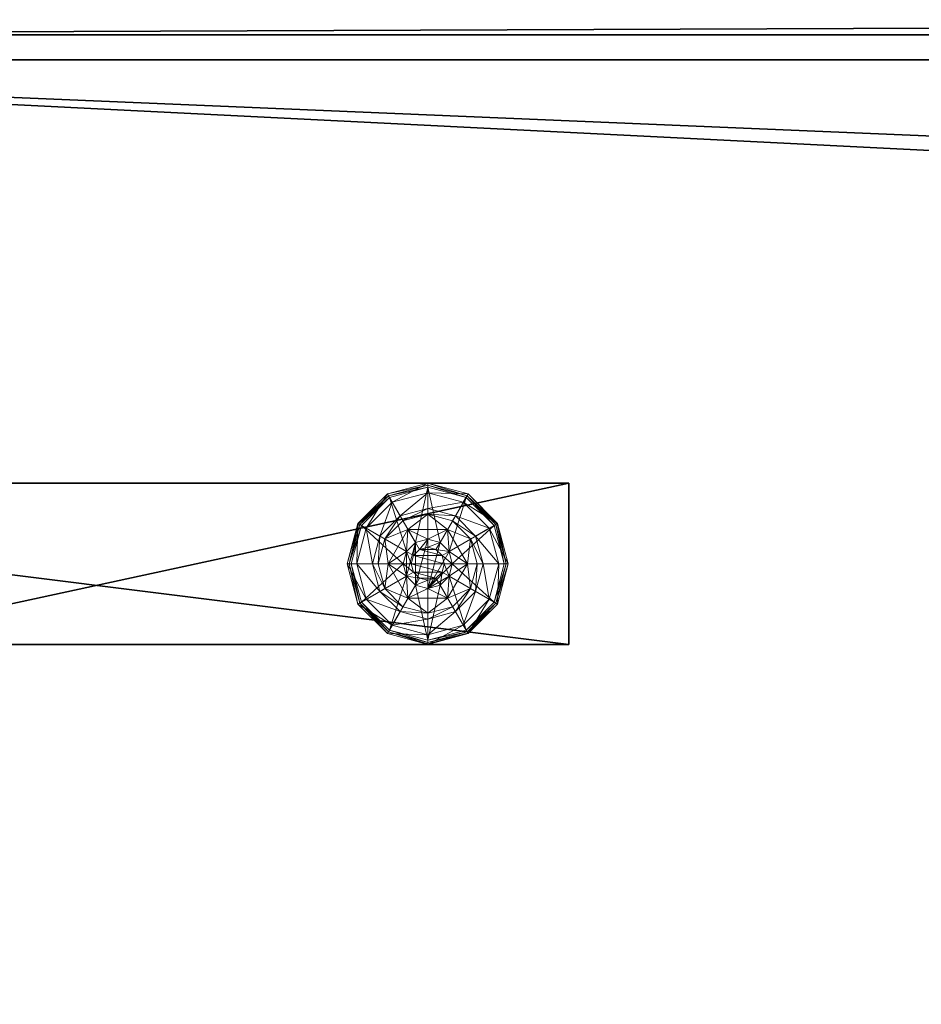
# Model space of a CAD drawing. Extents: x 0 to 292, y -36 to 132.
# Drawn here: x 6 to 11, y 60 to 66 of the extents above; entities that cross this region are included whole.
import ezdxf

# ---------------------------------------------------------------- set-up
doc = ezdxf.new("R2010")
doc.units = 0
doc.header["$LTSCALE"] = 0.3
doc.header["$MEASUREMENT"] = 0
for name, color, linetype in [('A-FURN-ATTRIBUTE-T', 7, 'Continuous'), ('EDGE', 1, 'Continuous'), ('PIETEMENT-V', 2, 'Continuous'), ('PLEXI', 7, 'Continuous'), ('SURFACE-H', 7, 'Continuous')]:
    doc.layers.add(name, color=color, linetype=linetype)
doc.layers.add('QUINCAILLERIE-BLANC', color=4, linetype='Continuous', lineweight=13)
doc.styles.add('LOGIFLEX - Notes', font='ARIALN.TTF', dxfattribs={"height": 0.09375})

# ---------------------------------------------------------------- blocks, each defined once
blk = doc.blocks.new('3-PAT-G-M24')
at = {"layer": 'PIETEMENT-V'}
mesh = blk.add_polyface(dxfattribs=at)
corners = [(4.2075, -3.625, 27.375), (4.2075, -2.625, 27.375), (3.75, -3.625, 26.9175), (4.375, -3.625, 28), (4.375, -2.625, 28), (3.125, -3.625, 26.75), (3.125, -2.625, 26.75), (2.5, -3.625, 26.9175), (3.75, -2.625, 26.9175), (1.875, -2.625, 28), (1.875, -3.625, 28), (2.0425, -2.625, 27.375), (2.0425, -3.625, 27.375), (2.5, -2.625, 26.9175), (1, -2.625, 28), (1, -2.625, 0.5), (9, -2.625, 0.5), (9, -2.625, 28), (9, -3.625, 28), (9, -3.625, 0.5), (1, -3.625, 0.5), (1, -3.625, 28)]
mesh.append_faces([[corners[k] for k in face] for face in [(14, 11, 15, 15), (1, 16, 8, 8), (8, 15, 6, 6), (18, 0, 19, 19), (5, 20, 2, 2), (2, 19, 0, 0)]], dxfattribs={"vtx0": -1, "vtx1": -1, "vtx2": -1})
mesh.append_faces([[corners[k] for k in face] for face in [(0, 1, 2, 2), (3, 4, 0, 0), (5, 6, 7, 7), (6, 5, 8, 8), (2, 8, 5, 5), (9, 10, 11, 11), (11, 12, 13, 13), (7, 13, 12, 12), (9, 11, 14, 14), (4, 17, 1, 1), (4, 3, 17, 17), (18, 19, 17, 17), (3, 0, 18, 18), (10, 21, 12, 12), (14, 15, 21, 21), (10, 9, 21, 21), (20, 15, 19, 19)]], dxfattribs={"vtx1": -1, "vtx2": -1})
mesh.append_faces([[corners[k] for k in face] for face in [(11, 13, 15, 15), (13, 6, 15, 15), (17, 16, 1, 1), (16, 15, 8, 8), (5, 7, 20, 20), (7, 12, 20, 20), (21, 20, 12, 12), (20, 19, 2, 2)]], dxfattribs={"vtx1": -1, "vtx2": -1, "vtx3": -1})
mesh.append_faces([[corners[k] for k in face] for face in [(4, 1, 0, 0), (1, 8, 2, 2), (10, 12, 11, 11), (6, 13, 7, 7), (3, 18, 17, 17), (19, 16, 17, 17), (15, 20, 21, 21), (9, 14, 21, 21), (15, 16, 19, 19)]], dxfattribs={"vtx2": -1, "vtx3": -1})
at = {"layer": 'QUINCAILLERIE-BLANC'}
mesh = blk.add_polyface(dxfattribs=at)
corners = [(8.002, -2.912, 0.3823), (8.002, -2.912, 0.5781), (8.248, -2.912, 0.3823), (7.9929, -3.0487, 0.5781), (8.0487, -2.9929, 0.5781), (8.125, -2.9725, 0.5781), (7.879, -3.125, 0.5781), (8.0487, -2.9929, 2.0373), (8.125, -2.8175, 0.3823), (7.9713, -2.8587, 0.3823), (7.8587, -2.9713, 0.3823), (7.692, -2.875, 0.1223), (7.7435, -2.9047, 0.1476), (7.875, -2.692, 0.1223), (8.125, -2.6844, 0.1476), (8.125, -2.625, 0.1223), (7.9047, -2.7435, 0.1476), (7.9534, -2.8278, 0.245), (8.125, -2.7819, 0.245), (7.8278, -2.9534, 0.245), (8.125, -2.625, 0.0273), (7.692, -2.875, 0.0273), (7.875, -2.692, 0.0273), (7.7136, -2.8875, 0.0023), (7.7028, -2.8812, 0.0057), (7.8875, -2.7136, 0.0023), (7.6375, -3.125, 0.0057), (7.6949, -2.8767, 0.0148), (8.125, -2.6375, 0.0057), (8.125, -2.65, 0.0023), (7.8812, -2.7028, 0.0057), (8.125, -2.9725, 0.0023), (8.0487, -2.9929, 0.0023), (7.9929, -3.0487, 0.0023), (8.125, -2.9725, 0.1223), (8.0487, -2.9929, 0.1223)]
mesh.append_faces([[corners[k] for k in face] for face in [(2, 8, 0, 0), (29, 32, 25, 25), (33, 25, 32, 32)]], dxfattribs={"vtx0": -1, "vtx1": -1, "vtx2": -1})
mesh.append_faces([[corners[k] for k in face] for face in [(14, 17, 18, 18), (10, 17, 19, 19)]], dxfattribs={"vtx0": -1, "vtx2": -1})
mesh.append_faces([[corners[k] for k in face] for face in [(0, 1, 2, 2), (4, 7, 5, 5), (11, 12, 13, 13), (14, 15, 16, 16), (12, 19, 16, 16), (8, 18, 9, 9), (13, 16, 15, 15), (15, 20, 13, 13), (21, 11, 22, 22), (22, 13, 20, 20), (23, 24, 25, 25), (28, 29, 30, 30), (25, 30, 29, 29), (31, 34, 32, 32), (35, 32, 34, 34)]], dxfattribs={"vtx1": -1, "vtx2": -1})
mesh.append_faces([[corners[k] for k in face] for face in [(3, 4, 1, 1), (4, 5, 1, 1), (8, 9, 0, 0), (9, 10, 0, 0), (31, 32, 29, 29), (23, 25, 33, 33)]], dxfattribs={"vtx1": -1, "vtx2": -1, "vtx3": -1})
mesh.append_faces([[corners[k] for k in face] for face in [(24, 26, 27, 27), (24, 27, 30, 30), (27, 21, 30, 30), (20, 28, 22, 22), (21, 22, 30, 30), (30, 22, 28, 28)]], dxfattribs={"vtx2": -1})
mesh.append_faces([[corners[k] for k in face] for face in [(6, 1, 0, 0), (14, 16, 17, 17), (12, 16, 13, 13), (10, 9, 17, 17), (18, 17, 9, 9), (19, 17, 16, 16), (11, 13, 22, 22), (24, 30, 25, 25)]], dxfattribs={"vtx2": -1, "vtx3": -1})
mesh = blk.add_polyface(dxfattribs=at)
corners = [(8.002, -2.912, 0.5781), (8.248, -2.912, 0.5781), (8.248, -2.912, 0.3823), (8.125, -2.9725, 0.5781), (8.2013, -2.9929, 0.5781), (8.2571, -3.0487, 0.5781), (8.2571, -3.0487, 2.0373), (8.2775, -3.125, 0.5781), (8.2013, -2.9929, 2.0373), (8.125, -2.9725, 2.0373), (8.2775, -3.125, 2.0373), (8.2788, -2.8587, 0.3823), (8.125, -2.8175, 0.3823), (8.125, -2.625, 0.1223), (8.125, -2.6844, 0.1476), (8.375, -2.692, 0.1223), (8.125, -2.7819, 0.245), (8.3453, -2.7435, 0.1476), (8.2966, -2.8278, 0.245), (8.125, -2.625, 0.0273), (8.375, -2.692, 0.0273), (8.125, -2.65, 0.0023), (8.125, -2.6375, 0.0057), (8.3625, -2.7136, 0.0023), (8.3687, -2.7028, 0.0057), (8.125, -2.9725, 0.0023), (8.2013, -2.9929, 0.0023), (8.2571, -3.0487, 0.0023), (8.2571, -3.0487, 0.1223), (8.2775, -3.125, 0.1223), (8.125, -2.9725, 0.1223), (8.2013, -2.9929, 0.1223), (8.2775, -3.125, 0.0023), (8.125, -3.2775, 0.1223), (8.2138, -3.0738, 2.0873), (8.0362, -3.0738, 2.0873), (8.2275, -3.125, 2.0873), (8.125, -3.0225, 2.0873), (8.0737, -3.0362, 2.0873), (8.1763, -3.0362, 2.0873)]
mesh.append_faces([[corners[k] for k in face] for face in [(0, 3, 1, 1), (25, 21, 26, 26), (26, 23, 27, 27), (28, 33, 31, 31), (31, 33, 30, 30), (34, 35, 36, 36), (39, 38, 34, 34)]], dxfattribs={"vtx0": -1, "vtx1": -1, "vtx2": -1})
mesh.append_faces([[corners[k] for k in face] for face in [(12, 18, 16, 16)]], dxfattribs={"vtx0": -1, "vtx2": -1})
mesh.append_faces([[corners[k] for k in face] for face in [(5, 6, 7, 7), (6, 5, 8, 8), (3, 9, 4, 4), (4, 8, 5, 5), (13, 14, 15, 15), (14, 16, 17, 17), (19, 13, 20, 20), (21, 22, 23, 23), (28, 27, 29, 29), (27, 28, 26, 26), (30, 25, 31, 31), (31, 26, 28, 28), (37, 38, 39, 39), (6, 34, 10, 10), (34, 6, 39, 39), (9, 37, 8, 8), (8, 39, 6, 6)]], dxfattribs={"vtx1": -1, "vtx2": -1})
mesh.append_faces([[corners[k] for k in face] for face in [(3, 4, 1, 1), (4, 5, 1, 1), (11, 12, 2, 2), (21, 23, 26, 26)]], dxfattribs={"vtx1": -1, "vtx2": -1, "vtx3": -1})
mesh.append_faces([[corners[k] for k in face] for face in [(22, 19, 24, 24)]], dxfattribs={"vtx2": -1})
mesh.append_faces([[corners[k] for k in face] for face in [(0, 1, 2, 2), (9, 8, 4, 4), (6, 10, 7, 7), (12, 11, 18, 18), (16, 18, 17, 17), (25, 26, 31, 31), (27, 32, 29, 29), (37, 39, 8, 8), (34, 36, 10, 10)]], dxfattribs={"vtx2": -1, "vtx3": -1})
mesh = blk.add_polyface(dxfattribs=at)
corners = [(8.248, -2.912, 0.3823), (8.248, -2.912, 0.5781), (8.371, -3.125, 0.3823), (8.371, -3.125, 0.5781), (8.2571, -3.0487, 0.5781), (8.2775, -3.125, 0.5781), (8.3913, -2.9713, 0.3823), (8.2788, -2.8587, 0.3823), (8.4325, -3.125, 0.3823), (8.558, -2.875, 0.1223), (8.5065, -2.9047, 0.1476), (8.625, -3.125, 0.1223), (8.3453, -2.7435, 0.1476), (8.2966, -2.8278, 0.245), (8.4222, -2.9534, 0.245), (8.5656, -3.125, 0.1476), (8.125, -2.6844, 0.1476), (8.375, -2.692, 0.1223), (8.4681, -3.125, 0.245), (8.558, -2.875, 0.0273), (8.625, -3.125, 0.0273), (8.125, -2.625, 0.1223), (8.375, -2.692, 0.0273), (8.5364, -2.8875, 0.0023), (8.5472, -2.8812, 0.0057), (8.6, -3.125, 0.0023), (8.3687, -2.7028, 0.0057), (8.5551, -2.8767, 0.0148), (8.6125, -3.125, 0.0057), (8.125, -2.6375, 0.0057), (8.3625, -2.7136, 0.0023), (8.125, -2.625, 0.0273), (8.2571, -3.0487, 0.0023), (8.2775, -3.125, 0.0023)]
mesh.append_faces([[corners[k] for k in face] for face in [(1, 4, 3, 3), (2, 6, 0, 0), (32, 23, 33, 33), (23, 32, 30, 30)]], dxfattribs={"vtx0": -1, "vtx1": -1, "vtx2": -1})
mesh.append_faces([[corners[k] for k in face] for face in [(10, 13, 14, 14), (6, 18, 14, 14)]], dxfattribs={"vtx0": -1, "vtx2": -1})
mesh.append_faces([[corners[k] for k in face] for face in [(2, 8, 6, 6)]], dxfattribs={"vtx0": -1, "vtx2": -1, "vtx3": -1})
mesh.append_faces([[corners[k] for k in face] for face in [(0, 1, 2, 2), (9, 10, 11, 11), (10, 9, 12, 12), (10, 14, 15, 15), (6, 14, 7, 7), (17, 12, 9, 9), (19, 9, 20, 20), (9, 19, 17, 17), (22, 17, 19, 19), (23, 24, 25, 25), (24, 23, 26, 26), (30, 26, 23, 23)]], dxfattribs={"vtx1": -1, "vtx2": -1})
mesh.append_faces([[corners[k] for k in face] for face in [(4, 5, 3, 3), (6, 7, 0, 0), (23, 25, 33, 33)]], dxfattribs={"vtx1": -1, "vtx2": -1, "vtx3": -1})
mesh.append_faces([[corners[k] for k in face] for face in [(24, 26, 27, 27), (24, 27, 28, 28), (19, 27, 22, 22), (27, 19, 28, 28), (19, 20, 28, 28), (31, 22, 26, 26), (26, 22, 27, 27)]], dxfattribs={"vtx2": -1})
mesh.append_faces([[corners[k] for k in face] for face in [(1, 3, 2, 2), (10, 12, 13, 13), (10, 15, 11, 11), (16, 12, 17, 17), (6, 8, 18, 18), (14, 13, 7, 7), (14, 18, 15, 15), (21, 17, 22, 22), (9, 11, 20, 20), (24, 28, 25, 25), (29, 26, 30, 30)]], dxfattribs={"vtx2": -1, "vtx3": -1})
mesh = blk.add_polyface(dxfattribs=at)
corners = [(7.879, -3.125, 0.5781), (7.9929, -3.0487, 0.5781), (8.002, -2.912, 0.5781), (7.9725, -3.125, 0.5781), (7.879, -3.125, 0.3823), (8.002, -2.912, 0.3823), (8.125, -2.9725, 2.0373), (8.125, -2.9725, 0.5781), (8.0487, -2.9929, 2.0373), (7.9929, -3.0487, 2.0373), (8.0487, -2.9929, 0.5781), (7.9725, -3.125, 2.0373), (7.8587, -2.9713, 0.3823), (7.8175, -3.125, 0.3823), (7.7435, -2.9047, 0.1476), (7.692, -2.875, 0.1223), (7.6844, -3.125, 0.1476), (7.7819, -3.125, 0.245), (7.8278, -2.9534, 0.245), (7.625, -3.125, 0.1223), (7.692, -2.875, 0.0273), (7.625, -3.125, 0.0273), (7.7028, -2.8812, 0.0057), (7.7136, -2.8875, 0.0023), (7.6375, -3.125, 0.0057), (7.6949, -2.8767, 0.0148), (7.65, -3.125, 0.0023), (7.9725, -3.125, 0.0023), (7.9929, -3.0487, 0.0023), (7.9929, -3.0487, 0.1223), (8.0487, -2.9929, 0.1223), (7.9725, -3.125, 0.1223), (8.0487, -2.9929, 0.0023), (7.9929, -3.2013, 0.1223), (8.125, -2.9725, 0.1223), (8.0487, -3.2571, 0.1223), (8.0362, -3.0738, 2.0873), (8.2138, -3.0738, 2.0873), (8.0737, -3.0362, 2.0873), (8.0225, -3.125, 2.0873), (8.2275, -3.125, 2.0873), (8.125, -3.0225, 2.0873), (8.0362, -3.1762, 2.0873)]
mesh.append_faces([[corners[k] for k in face] for face in [(0, 1, 2, 2), (5, 12, 4, 4), (27, 23, 28, 28), (36, 37, 38, 38)]], dxfattribs={"vtx0": -1, "vtx1": -1, "vtx2": -1})
mesh.append_faces([[corners[k] for k in face] for face in [(14, 17, 18, 18)]], dxfattribs={"vtx0": -1, "vtx2": -1})
mesh.append_faces([[corners[k] for k in face] for face in [(0, 3, 1, 1)]], dxfattribs={"vtx0": -1, "vtx2": -1, "vtx3": -1})
mesh.append_faces([[corners[k] for k in face] for face in [(4, 0, 5, 5), (6, 7, 8, 8), (1, 9, 10, 10), (9, 1, 11, 11), (3, 11, 1, 1), (14, 15, 16, 16), (12, 18, 13, 13), (19, 16, 15, 15), (15, 20, 19, 19), (21, 19, 20, 20), (22, 23, 24, 24), (26, 24, 23, 23), (29, 28, 30, 30), (28, 29, 27, 27), (31, 27, 29, 29), (41, 6, 38, 38), (9, 36, 8, 8), (36, 9, 39, 39), (11, 39, 9, 9), (8, 38, 6, 6)]], dxfattribs={"vtx1": -1, "vtx2": -1})
mesh.append_faces([[corners[k] for k in face] for face in [(12, 13, 4, 4), (26, 23, 27, 27), (29, 30, 33, 33), (30, 34, 35, 35), (36, 39, 40, 40)]], dxfattribs={"vtx1": -1, "vtx2": -1, "vtx3": -1})
mesh.append_faces([[corners[k] for k in face] for face in [(20, 25, 21, 21), (24, 21, 25, 25)]], dxfattribs={"vtx2": -1})
mesh.append_faces([[corners[k] for k in face] for face in [(9, 8, 10, 10), (14, 16, 17, 17), (18, 17, 13, 13), (28, 32, 30, 30), (42, 39, 11, 11), (36, 38, 8, 8)]], dxfattribs={"vtx2": -1, "vtx3": -1})
mesh = blk.add_polyface(dxfattribs=at)
corners = [(8.248, -3.338, 0.5781), (8.125, -3.2775, 0.5781), (8.002, -3.338, 0.5781), (8.0487, -3.2571, 0.5781), (7.9929, -3.2013, 0.5781), (8.248, -3.338, 0.3823), (8.002, -3.338, 0.3823), (7.9929, -3.2013, 2.0373), (7.9725, -3.125, 0.5781), (8.0487, -3.2571, 2.0373), (8.125, -3.2775, 2.0373), (7.9725, -3.125, 2.0373), (7.9713, -3.3913, 0.3823), (8.125, -3.4325, 0.3823), (8.125, -3.625, 0.1223), (8.125, -3.5656, 0.1476), (7.875, -3.558, 0.1223), (8.125, -3.4681, 0.245), (7.9047, -3.5065, 0.1476), (7.9534, -3.4222, 0.245), (8.125, -3.625, 0.0273), (7.875, -3.558, 0.0273), (8.125, -3.6, 0.0023), (8.125, -3.6125, 0.0057), (7.8875, -3.5364, 0.0023), (8.125, -3.6217, 0.0148), (7.8812, -3.5472, 0.0057), (8.125, -3.2775, 0.0023), (8.0487, -3.2571, 0.0023), (7.9929, -3.2013, 0.0023), (7.9929, -3.2013, 0.1223), (7.9725, -3.125, 0.1223), (8.125, -3.2775, 0.1223), (8.0487, -3.2571, 0.1223), (7.9725, -3.125, 0.0023), (8.0487, -2.9929, 0.1223), (7.9929, -3.0487, 0.1223), (8.125, -2.9725, 0.1223), (8.0737, -3.2138, 2.0873), (8.1763, -3.2138, 2.0873), (8.0362, -3.1762, 2.0873), (8.2138, -3.1762, 2.0873), (8.0225, -3.125, 2.0873), (8.125, -3.2275, 2.0873)]
mesh.append_faces([[corners[k] for k in face] for face in [(0, 1, 2, 2), (27, 22, 28, 28), (28, 24, 29, 29), (30, 35, 33, 33), (33, 37, 32, 32), (38, 39, 40, 40), (40, 41, 42, 42)]], dxfattribs={"vtx0": -1, "vtx1": -1, "vtx2": -1})
mesh.append_faces([[corners[k] for k in face] for face in [(13, 19, 17, 17)]], dxfattribs={"vtx0": -1, "vtx2": -1})
mesh.append_faces([[corners[k] for k in face] for face in [(5, 0, 6, 6), (4, 7, 8, 8), (7, 4, 9, 9), (1, 10, 3, 3), (3, 9, 4, 4), (14, 15, 16, 16), (15, 17, 18, 18), (20, 14, 21, 21), (22, 23, 24, 24), (30, 29, 31, 31), (29, 30, 28, 28), (32, 27, 33, 33), (33, 28, 30, 30), (31, 36, 30, 30), (7, 40, 11, 11), (40, 7, 38, 38), (10, 43, 9, 9), (9, 38, 7, 7)]], dxfattribs={"vtx1": -1, "vtx2": -1})
mesh.append_faces([[corners[k] for k in face] for face in [(1, 3, 2, 2), (3, 4, 2, 2), (12, 13, 6, 6), (22, 24, 28, 28), (39, 41, 40, 40)]], dxfattribs={"vtx1": -1, "vtx2": -1, "vtx3": -1})
mesh.append_faces([[corners[k] for k in face] for face in [(23, 25, 26, 26), (25, 20, 26, 26)]], dxfattribs={"vtx2": -1})
mesh.append_faces([[corners[k] for k in face] for face in [(0, 2, 6, 6), (10, 9, 3, 3), (7, 11, 8, 8), (13, 12, 19, 19), (27, 28, 33, 33), (29, 34, 31, 31), (43, 38, 9, 9)]], dxfattribs={"vtx2": -1, "vtx3": -1})
mesh = blk.add_polyface(dxfattribs=at)
corners = [(8.371, -3.125, 0.3823), (8.371, -3.125, 0.5781), (8.248, -3.338, 0.3823), (8.2571, -3.2013, 0.5781), (8.248, -3.338, 0.5781), (8.2775, -3.125, 0.5781), (8.2571, -3.2013, 2.0373), (8.2013, -3.2571, 0.5781), (8.2775, -3.125, 2.0373), (8.2013, -3.2571, 2.0373), (8.3913, -3.2787, 0.3823), (8.4325, -3.125, 0.3823), (8.5065, -3.3453, 0.1476), (8.558, -3.375, 0.1223), (8.5656, -3.125, 0.1476), (8.4681, -3.125, 0.245), (8.4222, -3.2966, 0.245), (8.625, -3.125, 0.1223), (8.558, -3.375, 0.0273), (8.625, -3.125, 0.0273), (8.5472, -3.3688, 0.0057), (8.5364, -3.3625, 0.0023), (8.6125, -3.125, 0.0057), (8.6, -3.125, 0.0023), (8.2775, -3.125, 0.0023), (8.2571, -3.2013, 0.0023), (8.125, -3.2775, 0.0023), (8.125, -3.2775, 0.1223), (8.2013, -3.2571, 0.0023), (8.2571, -3.2013, 0.1223), (8.2013, -3.2571, 0.1223), (8.2775, -3.125, 0.1223), (8.2571, -3.0487, 0.1223), (8.0737, -3.2138, 2.0873), (8.125, -3.2275, 2.0873), (8.1763, -3.2138, 2.0873), (8.2275, -3.125, 2.0873), (8.0225, -3.125, 2.0873), (8.2138, -3.1762, 2.0873), (8.125, -3.2775, 2.0373)]
mesh.append_faces([[corners[k] for k in face] for face in [(1, 3, 4, 4), (2, 10, 0, 0), (24, 21, 25, 25), (21, 24, 23, 23), (29, 27, 31, 31), (36, 37, 38, 38)]], dxfattribs={"vtx0": -1, "vtx1": -1, "vtx2": -1})
mesh.append_faces([[corners[k] for k in face] for face in [(12, 15, 16, 16)]], dxfattribs={"vtx0": -1, "vtx2": -1})
mesh.append_faces([[corners[k] for k in face] for face in [(0, 1, 2, 2), (3, 6, 7, 7), (6, 3, 8, 8), (5, 8, 3, 3), (12, 13, 14, 14), (10, 16, 11, 11), (17, 14, 13, 13), (13, 18, 17, 17), (19, 17, 18, 18), (20, 21, 22, 22), (18, 20, 19, 19), (23, 22, 21, 21), (22, 19, 20, 20), (26, 27, 28, 28), (29, 25, 30, 30), (25, 29, 24, 24), (30, 28, 27, 27), (31, 24, 29, 29), (30, 27, 29, 29), (34, 39, 35, 35), (6, 38, 9, 9), (38, 6, 36, 36), (9, 35, 39, 39), (8, 36, 6, 6)]], dxfattribs={"vtx1": -1, "vtx2": -1})
mesh.append_faces([[corners[k] for k in face] for face in [(5, 3, 1, 1), (10, 11, 0, 0), (32, 31, 27, 27)]], dxfattribs={"vtx1": -1, "vtx2": -1, "vtx3": -1})
mesh.append_faces([[corners[k] for k in face] for face in [(6, 9, 7, 7), (12, 14, 15, 15), (16, 15, 11, 11), (25, 28, 30, 30), (33, 34, 35, 35), (38, 35, 9, 9)]], dxfattribs={"vtx2": -1, "vtx3": -1})
mesh = blk.add_polyface(dxfattribs=at)
corners = [(8.002, -3.338, 0.5781), (7.9929, -3.2013, 0.5781), (7.879, -3.125, 0.5781), (7.9725, -3.125, 0.5781), (8.002, -3.338, 0.3823), (7.879, -3.125, 0.3823), (7.8587, -3.2787, 0.3823), (7.8175, -3.125, 0.3823), (7.9713, -3.3913, 0.3823), (7.692, -3.375, 0.1223), (7.7435, -3.3453, 0.1476), (7.625, -3.125, 0.1223), (7.9047, -3.5065, 0.1476), (7.9534, -3.4222, 0.245), (7.8278, -3.2966, 0.245), (7.6844, -3.125, 0.1476), (8.125, -3.5656, 0.1476), (7.875, -3.558, 0.1223), (7.7819, -3.125, 0.245), (8.125, -3.4681, 0.245), (7.692, -3.375, 0.0273), (7.625, -3.125, 0.0273), (8.125, -3.625, 0.1223), (7.875, -3.558, 0.0273), (7.7136, -3.3625, 0.0023), (7.7028, -3.3688, 0.0057), (7.65, -3.125, 0.0023), (7.8812, -3.5472, 0.0057), (7.6375, -3.125, 0.0057), (8.125, -3.6125, 0.0057), (7.8875, -3.5364, 0.0023), (8.125, -3.625, 0.0273), (7.9929, -3.2013, 0.0023), (7.9725, -3.125, 0.0023)]
mesh.append_faces([[corners[k] for k in face] for face in [(0, 1, 2, 2), (5, 6, 4, 4), (32, 24, 33, 33), (24, 32, 30, 30)]], dxfattribs={"vtx0": -1, "vtx1": -1, "vtx2": -1})
mesh.append_faces([[corners[k] for k in face] for face in [(10, 13, 14, 14), (6, 18, 14, 14)]], dxfattribs={"vtx0": -1, "vtx2": -1})
mesh.append_faces([[corners[k] for k in face] for face in [(4, 0, 5, 5), (9, 10, 11, 11), (10, 9, 12, 12), (10, 14, 15, 15), (6, 14, 8, 8), (17, 12, 9, 9), (20, 9, 21, 21), (9, 20, 17, 17), (23, 17, 20, 20), (24, 25, 26, 26), (25, 24, 27, 27), (30, 27, 24, 24)]], dxfattribs={"vtx1": -1, "vtx2": -1})
mesh.append_faces([[corners[k] for k in face] for face in [(1, 3, 2, 2), (7, 6, 5, 5), (6, 8, 4, 4), (24, 26, 33, 33)]], dxfattribs={"vtx1": -1, "vtx2": -1, "vtx3": -1})
mesh.append_faces([[corners[k] for k in face] for face in [(20, 25, 23, 23), (25, 20, 28, 28), (31, 23, 27, 27), (27, 23, 25, 25), (20, 21, 28, 28)]], dxfattribs={"vtx2": -1})
mesh.append_faces([[corners[k] for k in face] for face in [(0, 2, 5, 5), (10, 12, 13, 13), (10, 15, 11, 11), (16, 12, 17, 17), (6, 7, 18, 18), (14, 13, 8, 8), (14, 18, 15, 15), (19, 13, 12, 12), (22, 17, 23, 23), (9, 11, 21, 21), (25, 28, 26, 26), (29, 27, 30, 30)]], dxfattribs={"vtx2": -1, "vtx3": -1})
mesh = blk.add_polyface(dxfattribs=at)
corners = [(8.371, -3.125, 0.5781), (8.248, -3.338, 0.5781), (8.248, -3.338, 0.3823), (8.2571, -3.2013, 0.5781), (8.2013, -3.2571, 0.5781), (8.125, -3.2775, 0.5781), (8.125, -3.2775, 2.0373), (8.2013, -3.2571, 2.0373), (8.002, -3.338, 0.3823), (8.125, -3.4325, 0.3823), (8.2788, -3.3913, 0.3823), (8.3913, -3.2787, 0.3823), (8.558, -3.375, 0.1223), (8.5065, -3.3453, 0.1476), (8.375, -3.558, 0.1223), (8.125, -3.5656, 0.1476), (8.125, -3.625, 0.1223), (8.3453, -3.5065, 0.1476), (8.2966, -3.4222, 0.245), (8.125, -3.4681, 0.245), (8.4222, -3.2966, 0.245), (8.125, -3.625, 0.0273), (8.558, -3.375, 0.0273), (8.375, -3.558, 0.0273), (8.5364, -3.3625, 0.0023), (8.5472, -3.3688, 0.0057), (8.3625, -3.5364, 0.0023), (8.125, -3.6125, 0.0057), (8.125, -3.6, 0.0023), (8.3687, -3.5472, 0.0057), (8.3733, -3.5551, 0.0148), (8.125, -3.6217, 0.0148), (8.125, -3.2775, 0.0023), (8.2013, -3.2571, 0.0023), (8.2571, -3.2013, 0.0023)]
mesh.append_faces([[corners[k] for k in face] for face in [(8, 9, 2, 2), (28, 33, 26, 26), (34, 26, 33, 33)]], dxfattribs={"vtx0": -1, "vtx1": -1, "vtx2": -1})
mesh.append_faces([[corners[k] for k in face] for face in [(15, 18, 19, 19), (11, 18, 20, 20), (27, 30, 31, 31)]], dxfattribs={"vtx0": -1, "vtx2": -1})
mesh.append_faces([[corners[k] for k in face] for face in [(6, 5, 7, 7), (4, 7, 5, 5), (12, 13, 14, 14), (15, 16, 17, 17), (13, 20, 17, 17), (9, 19, 10, 10), (14, 17, 16, 16), (16, 21, 14, 14), (22, 12, 23, 23), (23, 14, 21, 21), (24, 25, 26, 26), (27, 28, 29, 29), (21, 31, 23, 23), (26, 29, 28, 28), (30, 23, 31, 31)]], dxfattribs={"vtx1": -1, "vtx2": -1})
mesh.append_faces([[corners[k] for k in face] for face in [(3, 4, 1, 1), (4, 5, 1, 1), (9, 10, 2, 2), (10, 11, 2, 2), (32, 33, 28, 28), (24, 26, 34, 34)]], dxfattribs={"vtx1": -1, "vtx2": -1, "vtx3": -1})
mesh.append_faces([[corners[k] for k in face] for face in [(25, 22, 30, 30), (25, 30, 29, 29), (22, 23, 30, 30)]], dxfattribs={"vtx2": -1})
mesh.append_faces([[corners[k] for k in face] for face in [(0, 1, 2, 2), (15, 17, 18, 18), (13, 17, 14, 14), (11, 10, 18, 18), (19, 18, 10, 10), (20, 18, 17, 17), (12, 14, 23, 23), (27, 29, 30, 30), (25, 29, 26, 26)]], dxfattribs={"vtx2": -1, "vtx3": -1})
blk = doc.blocks.new('3-2466WAVC')
at = {"layer": 'EDGE'}
mesh = blk.add_polyface(dxfattribs=at)
corners = [(40.9843, 0, 29), (40.9843, 0, 28), (40.2686, -0.0866, 29), (39, -0.75, 28), (38.4059, -1.1585, 28), (39, -0.75, 29), (37.7314, -1.4134, 28), (37.7314, -1.4134, 29), (37.0157, -1.5, 28), (37.0157, -1.5, 29), (38.4059, -1.1585, 29), (28.9843, -1.5, 28), (28.9843, -1.5, 29), (39.5941, -0.3415, 28), (39.5941, -0.3415, 29), (40.2686, -0.0866, 28), (28.2686, -1.4134, 29), (27, -0.75, 28), (26.4059, -0.3415, 28), (27, -0.75, 29), (25.7314, -0.0866, 28), (25.7314, -0.0866, 29), (25.0157, 0, 28), (25.0157, 0, 29), (26.4059, -0.3415, 29), (0, 0, 28), (0, 0, 29), (27.5941, -1.1585, 28), (27.5941, -1.1585, 29), (28.2686, -1.4134, 28), (66, 0, 28), (66, 0, 29), (66, -24, 28), (66, -24, 29), (0, -24, 28), (0, -24, 29)]
mesh.append_faces([[corners[k] for k in face] for face in [(3, 5, 13, 13), (17, 19, 27, 27)]], dxfattribs={"vtx0": -1, "vtx1": -1, "vtx2": -1})
mesh.append_faces([[corners[k] for k in face] for face in [(0, 1, 2, 2), (6, 7, 4, 4), (6, 8, 7, 7), (10, 5, 4, 4), (8, 11, 9, 9), (13, 14, 15, 15), (2, 15, 14, 14), (12, 11, 16, 16), (20, 21, 18, 18), (20, 22, 21, 21), (24, 19, 18, 18), (22, 25, 23, 23), (27, 28, 29, 29), (16, 29, 28, 28), (30, 1, 31, 31), (32, 30, 33, 33), (34, 32, 35, 35), (25, 34, 26, 26)]], dxfattribs={"vtx1": -1, "vtx2": -1})
mesh.append_faces([[corners[k] for k in face] for face in [(3, 4, 5, 5), (17, 18, 19, 19)]], dxfattribs={"vtx1": -1, "vtx2": -1, "vtx3": -1})
mesh.append_faces([[corners[k] for k in face] for face in [(8, 9, 7, 7), (7, 10, 4, 4), (11, 12, 9, 9), (5, 14, 13, 13), (1, 15, 2, 2), (22, 23, 21, 21), (21, 24, 18, 18), (25, 26, 23, 23), (19, 28, 27, 27), (11, 29, 16, 16), (1, 0, 31, 31), (30, 31, 33, 33), (32, 33, 35, 35), (34, 35, 26, 26)]], dxfattribs={"vtx2": -1, "vtx3": -1})
at = {"layer": 'SURFACE-H'}
mesh = blk.add_polyface(dxfattribs=at)
corners = [(40.2686, -0.0866, 29), (39.5941, -0.3415, 29), (40.9843, 0, 29), (39, -0.75, 29), (66, 0, 29), (37.7314, -1.4134, 29), (66, -24, 29), (38.4059, -1.1585, 29), (37.0157, -1.5, 29), (27.5941, -1.1585, 29), (27, -0.75, 29), (25.0157, 0, 29), (0, 0, 29), (28.2686, -1.4134, 29), (25.7314, -0.0866, 29), (26.4059, -0.3415, 29), (0, -24, 29), (28.9843, -1.5, 29)]
mesh.append_faces([[corners[k] for k in face] for face in [(4, 5, 6, 6), (5, 4, 7, 7), (2, 7, 4, 4), (9, 12, 13, 13), (13, 16, 17, 17), (6, 17, 16, 16), (15, 11, 10, 10)]], dxfattribs={"vtx0": -1, "vtx1": -1, "vtx2": -1})
mesh.append_faces([[corners[k] for k in face] for face in [(9, 11, 12, 12)]], dxfattribs={"vtx0": -1, "vtx2": -1, "vtx3": -1})
mesh.append_faces([[corners[k] for k in face] for face in [(0, 1, 2, 2), (14, 11, 15, 15)]], dxfattribs={"vtx1": -1, "vtx2": -1})
mesh.append_faces([[corners[k] for k in face] for face in [(1, 3, 2, 2), (3, 7, 2, 2), (5, 8, 6, 6), (9, 10, 11, 11), (12, 16, 13, 13), (8, 17, 6, 6)]], dxfattribs={"vtx1": -1, "vtx2": -1, "vtx3": -1})
mesh = blk.add_polyface(dxfattribs=at)
corners = [(38.4059, -1.1585, 28), (66, 0, 28), (37.7314, -1.4134, 28), (40.9843, 0, 28), (39, -0.75, 28), (40.2686, -0.0866, 28), (39.5941, -0.3415, 28), (28.9843, -1.5, 28), (0, -24, 28), (28.2686, -1.4134, 28), (37.0157, -1.5, 28), (66, -24, 28), (25.7314, -0.0866, 28), (26.4059, -0.3415, 28), (25.0157, 0, 28), (27, -0.75, 28), (27.5941, -1.1585, 28), (0, 0, 28)]
mesh.append_faces([[corners[k] for k in face] for face in [(0, 1, 2, 2), (1, 0, 3, 3), (7, 8, 9, 9), (8, 10, 11, 11), (2, 11, 10, 10), (14, 16, 17, 17), (9, 17, 16, 16), (6, 3, 4, 4)]], dxfattribs={"vtx0": -1, "vtx1": -1, "vtx2": -1})
mesh.append_faces([[corners[k] for k in face] for face in [(5, 3, 6, 6), (12, 13, 14, 14)]], dxfattribs={"vtx1": -1, "vtx2": -1})
mesh.append_faces([[corners[k] for k in face] for face in [(0, 4, 3, 3), (7, 10, 8, 8), (1, 11, 2, 2), (13, 15, 14, 14), (15, 16, 14, 14), (8, 17, 9, 9)]], dxfattribs={"vtx1": -1, "vtx2": -1, "vtx3": -1})
blk = doc.blocks.new('LV2466MSI_THREEDVIEW_WAVC_____CONNECTIVITY_____No_____GROMMET_____NGR_____MGR_____No_____QI_____No_____WAVC_____Wav')
blk.add_blockref('3-2466WAVC', (0, 0))
blk = doc.blocks.new('LV2466MSI_THREEDVIEW_QI_____CONNECTIVITY_____No_____GROMMET_____NGR_____MGR_____No_____QI_____No_____WAVC_____Wav')
blk.add_blockref('LV2466MSI_THREEDVIEW_WAVC_____CONNECTIVITY_____No_____GROMMET_____NGR_____MGR_____No_____QI_____No_____WAVC_____Wav', (0, 0))
blk = doc.blocks.new('LV2466MSI_THREEDVIEW_CONNECT_____CONNECTIVITY_____No_____GROMMET_____NGR_____MGR_____No_____QI_____No_____WAVC_____Wav')
blk.add_blockref('LV2466MSI_THREEDVIEW_QI_____CONNECTIVITY_____No_____GROMMET_____NGR_____MGR_____No_____QI_____No_____WAVC_____Wav', (0, 0))
blk = doc.blocks.new('LV2466MSI_THREEDVIEW_MGR_____CONNECTIVITY_____No_____GROMMET_____NGR_____MGR_____No_____QI_____No_____WAVC_____Wav')
for name in ['3-PAT-G-M24', 'LV2466MSI_THREEDVIEW_CONNECT_____CONNECTIVITY_____No_____GROMMET_____NGR_____MGR_____No_____QI_____No_____WAVC_____Wav']:
    blk.add_blockref(name, (0, 0))
blk = doc.blocks.new('LV2466MSI_THREEDVIEW_GR_____CONNECTIVITY_____No_____GROMMET_____NGR_____MGR_____No_____QI_____No_____WAVC_____Wav')
blk.add_blockref('LV2466MSI_THREEDVIEW_MGR_____CONNECTIVITY_____No_____GROMMET_____NGR_____MGR_____No_____QI_____No_____WAVC_____Wav', (0, 0))
blk = doc.blocks.new('3_LV2466MSI_____XI_____XO_____CONNECTIVITY_____No_____GROMMET_____NGR_____MGR_____No_____QI_____No_____WAVC_____Wav')
blk.add_blockref('LV2466MSI_THREEDVIEW_GR_____CONNECTIVITY_____No_____GROMMET_____NGR_____MGR_____No_____QI_____No_____WAVC_____Wav', (0, 0))
at = {"layer": 'A-FURN-ATTRIBUTE-T', "style": 'LOGIFLEX - Notes'}
blk.add_attdef('CAPTG', (0, 1), '', height=2.5, dxfattribs=at)
at = {"layer": 'A-FURN-ATTRIBUTE-T', "style": 'LOGIFLEX - Notes', "flags": 1}
for tag in ['CAPPN', 'CAPMG', 'CAPMC', 'CAPQT', 'CAPDH']:
    blk.add_attdef(tag, (0, 0), '', height=0.001, dxfattribs=at)
blk = doc.blocks.new('3_LV2466UACC1')
at = {"layer": 'A-FURN-ATTRIBUTE-T', "style": 'LOGIFLEX - Notes', "flags": 1}
for tag, height in [('CAPTG', 2.5), ('CAPPN', 0.001), ('CAPMG', 0.001), ('CAPMC', 0.001), ('CAPQT', 0.001), ('CAPDH', 0.001), ('CAPGC', 0.001)]:
    blk.add_attdef(tag, (0, 0), '', height=height, dxfattribs=at)
at = {"layer": 'PLEXI'}
mesh = blk.add_polyface(dxfattribs=at)
corners = [(0, 0, 43.625), (0.067, -0.25, 43.875), (0.067, 0, 43.875), (0, -0.25, 43.625), (0.5, 0, 44.125), (0.25, 0, 44.058), (0.5, -0.25, 44.125), (0.25, -0.25, 44.058), (0, 0, 20.625), (0, -0.25, 20.625), (0.067, 0, 20.375), (0.067, -0.25, 20.375), (0.5, -0.25, 20.125), (0.25, -0.25, 20.192), (0.5, 0, 20.125), (0.25, 0, 20.192), (65, -0.25, 44.125), (65, 0, 44.125), (65, -0.25, 20.125), (65.25, -0.25, 20.192), (65.433, -0.25, 20.375), (65.5, -0.25, 20.625), (65.5, -0.25, 43.625), (65.433, -0.25, 43.875), (65.25, -0.25, 44.058), (65.5, 0, 43.625), (65.433, 0, 43.875), (65.25, 0, 44.058), (65.5, 0, 20.625), (65, 0, 20.125), (65.25, 0, 20.192), (65.433, 0, 20.375)]
mesh.append_faces([[corners[k] for k in face] for face in [(18, 9, 12, 12), (22, 3, 21, 21), (23, 16, 22, 22), (17, 0, 4, 4), (28, 8, 25, 25), (31, 29, 28, 28)]], dxfattribs={"vtx0": -1, "vtx1": -1, "vtx2": -1})
mesh.append_faces([[corners[k] for k in face] for face in [(9, 18, 21, 21), (3, 22, 6, 6), (28, 14, 8, 8), (25, 0, 17, 17)]], dxfattribs={"vtx0": -1, "vtx1": -1, "vtx2": -1, "vtx3": -1})
mesh.append_faces([[corners[k] for k in face] for face in [(0, 1, 2, 2), (6, 5, 7, 7), (2, 7, 5, 5), (9, 10, 11, 11), (14, 13, 15, 15), (11, 15, 13, 13), (22, 26, 23, 23), (17, 24, 27, 27), (27, 23, 26, 26), (18, 30, 19, 19), (28, 20, 31, 31), (31, 19, 30, 30)]], dxfattribs={"vtx0": -1, "vtx2": -1})
mesh.append_faces([[corners[k] for k in face] for face in [(4, 5, 6, 6), (1, 7, 2, 2), (0, 8, 3, 3), (12, 13, 14, 14), (10, 15, 11, 11), (6, 16, 4, 4), (19, 20, 18, 18), (7, 1, 6, 6), (25, 26, 22, 22), (24, 23, 27, 27), (28, 25, 21, 21), (29, 30, 18, 18), (20, 19, 31, 31), (14, 29, 12, 12), (27, 26, 17, 17), (15, 10, 14, 14)]], dxfattribs={"vtx1": -1, "vtx2": -1})
mesh.append_faces([[corners[k] for k in face] for face in [(20, 21, 18, 18), (16, 6, 22, 22), (1, 3, 6, 6), (3, 9, 21, 21), (9, 11, 12, 12), (26, 25, 17, 17), (29, 14, 28, 28), (10, 8, 14, 14), (8, 0, 25, 25), (0, 2, 4, 4)]], dxfattribs={"vtx1": -1, "vtx2": -1, "vtx3": -1})
mesh.append_faces([[corners[k] for k in face] for face in [(0, 3, 1, 1), (8, 9, 3, 3), (9, 8, 10, 10), (16, 17, 4, 4), (23, 24, 16, 16), (11, 13, 12, 12), (17, 16, 24, 24), (25, 22, 21, 21), (28, 21, 20, 20), (29, 18, 12, 12), (31, 30, 29, 29), (2, 5, 4, 4)]], dxfattribs={"vtx2": -1, "vtx3": -1})

msp = doc.modelspace()

# ---------------------------------------------------------------- block references
at = {"rotation": 180}
msp.add_blockref('3_LV2466UACC1', (65.5523, 65.9063, -2), dxfattribs=at)
msp.add_blockref('3_LV2466MSI_____XI_____XO_____CONNECTIVITY_____No_____GROMMET_____NGR_____MGR_____No_____QI_____No_____WAVC_____Wav', (0, 65.75))

doc.saveas('drawing.dxf')
